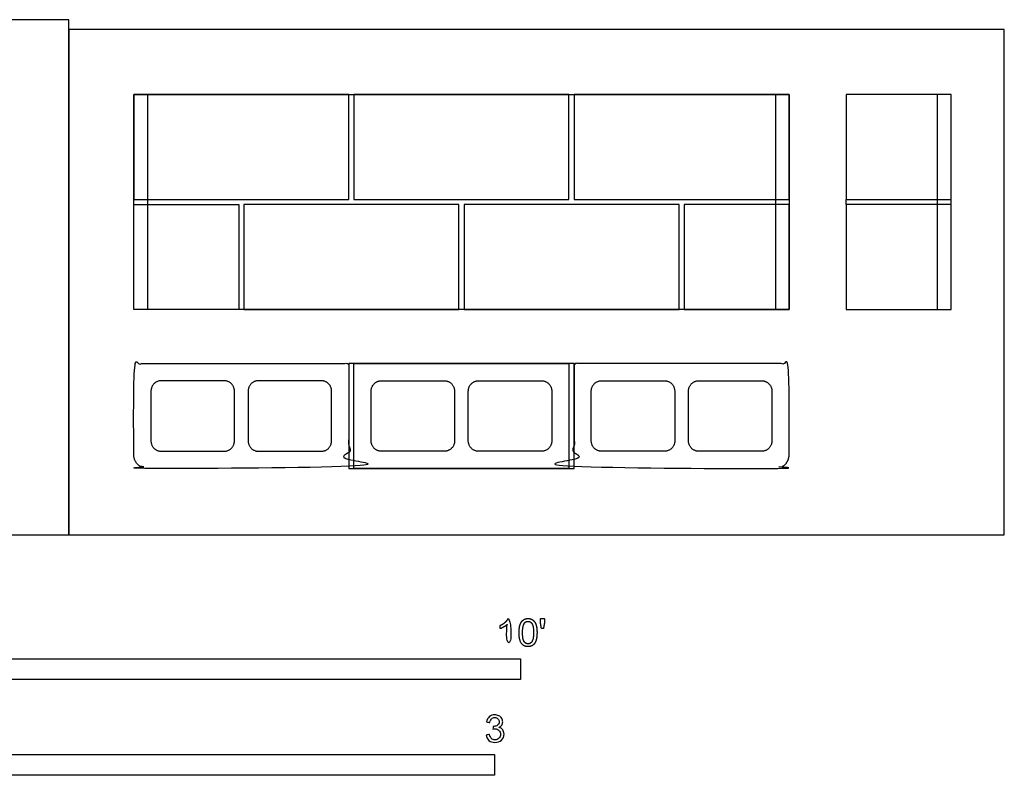
# Model space of a CAD drawing. Units: feet. Extents: x 0 to 12.9, y -2.2 to 3.1.
# Drawn here: x 7 to 12.9, y -1.5 to 3.1 of the extents above; entities that cross this region are included whole.
import ezdxf

# ---------------------------------------------------------------- set-up
doc = ezdxf.new("R2010")
doc.units = ezdxf.units.FT
doc.header["$MEASUREMENT"] = 0
for name, color, linetype, true_color in [('2D$AG-BUILDINGS', 7, 'Continuous', 0x66ccff), ('2D$AG-DETAILS', 7, 'Continuous', 0x66ffff), ('2D$N-SYMB', 7, 'Continuous', 0x800040), ('2D$X-VPRT', 7, 'Continuous', 0xfb02ff)]:
    doc.layers.add(name, color=color, linetype=linetype, true_color=true_color)

msp = doc.modelspace()

# ---------------------------------------------------------------- linework, layer by layer
at = {"layer": '2D$AG-BUILDINGS'}
for points in [[(7.6587, 2.6657), (11.6275, 2.6657), (11.6275, 1.3636), (7.6587, 1.3636)], [(7.6587, 2.6657), (7.6587, 2.0303), (8.9608, 2.0303), (8.9608, 2.6657)], [(8.992, 2.6657), (8.992, 2.0303), (10.2941, 2.0303), (10.2941, 2.6657)], [(10.3254, 2.6657), (10.3254, 2.0303), (11.6275, 2.0303), (11.6275, 2.6657)], [(11.9735, 2.0303), (12.6089, 2.0303), (12.6089, 2.6657), (11.9735, 2.6657)], [(8.2941, 1.999), (8.2941, 1.3636), (7.6587, 1.3636), (7.6587, 1.999)], [(8.3254, 1.999), (8.3254, 1.3636), (9.6275, 1.3636), (9.6275, 1.999)], [(9.6587, 1.999), (9.6587, 1.3636), (10.9608, 1.3636), (10.9608, 1.999)], [(10.992, 1.999), (10.992, 1.3636), (11.6275, 1.3636), (11.6275, 1.999)], [(11.9735, 1.3636), (12.6089, 1.3636), (12.6089, 1.999), (11.9735, 1.999)], [(8.9608, 0.4018), (10.3254, 0.4018), (10.3254, 1.0373), (8.9608, 1.0373)], [(10.2941, 0.4018), (8.992, 0.4018), (8.992, 1.0373), (10.2941, 1.0373)]]:
    msp.add_lwpolyline(points, close=True, dxfattribs=at)
for points in [[(11.9735, 1.999), (11.9735, 2.0303)], [(12.6089, 1.999), (12.6089, 2.0303)]]:
    msp.add_lwpolyline(points, dxfattribs=at)
for points, weights, knots in [([(7.6587, 0.4852), (7.6587, 0.4018), (7.742, 0.4018), (8.3514, 0.4018), (8.9608, 0.4018), (8.9608, 0.7195), (8.9608, 1.0373), (8.3097, 1.0373), (7.6587, 1.0373), (7.6587, 0.7612), (7.6587, 0.4852)], [1, 0.707106781187, 1, 1, 1, 1, 1, 1, 1, 1, 1], [0, 0, 0, 3.989823, 3.989823, 4.925823, 4.925823, 24.293323, 24.293323, 63.980823, 63.980823, 64.849675, 64.849675, 64.849675]), ([(11.6275, 0.4852), (11.6275, 0.4018), (11.5441, 0.4018), (10.9347, 0.4018), (10.3254, 0.4018), (10.3254, 0.7195), (10.3254, 1.0373), (10.9764, 1.0373), (11.6275, 1.0373), (11.6275, 0.7612), (11.6275, 0.4852)], [1, 0.707106781187, 1, 1, 1, 1, 1, 1, 1, 1, 1], [0, 0, 0, 3.989823, 3.989823, 4.925823, 4.925823, 24.293323, 24.293323, 63.980823, 63.980823, 64.849675, 64.849675, 64.849675]), ([(7.8254, 0.9331), (8.0363, 0.9331), (8.2056, 0.9331), (8.2681, 0.9331), (8.2681, 0.8706), (8.2681, 0.7195), (8.2681, 0.5685), (8.2681, 0.506), (8.2056, 0.506), (8.0363, 0.506), (7.8254, 0.506), (7.7629, 0.506), (7.7629, 0.5685), (7.7629, 0.7195), (7.7629, 0.8706), (7.7629, 0.9331), (7.8254, 0.9331)], [1, 1, 1, 0.707106781187, 1, 1, 1, 0.707106781187, 1, 1, 1, 0.707106781187, 1, 1, 1, 0.707106781187, 1], [-51.021968, -51.021968, -51.021968, -40.703218, -40.703218, -37.710851, -37.710851, -28.503351, -28.503351, -25.510984, -25.510984, -15.192234, -15.192234, -12.199867, -12.199867, -2.992367, -2.992367, 0, 0, 0]), ([(8.7941, 0.9331), (8.8566, 0.9331), (8.8566, 0.8706), (8.8566, 0.7195), (8.8566, 0.5685), (8.8566, 0.506), (8.7941, 0.506), (8.5832, 0.506), (8.4139, 0.506), (8.3514, 0.506), (8.3514, 0.5685), (8.3514, 0.7195), (8.3514, 0.8706), (8.3514, 0.9331), (8.4139, 0.9331), (8.5832, 0.9331), (8.7941, 0.9331)], [1, 0.707106781187, 1, 1, 1, 0.707106781187, 1, 1, 1, 0.707106781187, 1, 1, 1, 0.707106781187, 1, 1, 1], [0, 0, 0, 2.992367, 2.992367, 12.199867, 12.199867, 15.192234, 15.192234, 25.510984, 25.510984, 28.503351, 28.503351, 37.710851, 37.710851, 40.703218, 40.703218, 51.021968, 51.021968, 51.021968]), ([(9.1587, 0.9331), (9.0962, 0.9331), (9.0962, 0.8706), (9.0962, 0.7195), (9.0962, 0.5685), (9.0962, 0.506), (9.1587, 0.506), (9.3696, 0.506), (9.5389, 0.506), (9.6014, 0.506), (9.6014, 0.5685), (9.6014, 0.7195), (9.6014, 0.8706), (9.6014, 0.9331), (9.5389, 0.9331), (9.3696, 0.9331), (9.1587, 0.9331)], [1, 0.707106781187, 1, 1, 1, 0.707106781187, 1, 1, 1, 0.707106781187, 1, 1, 1, 0.707106781187, 1, 1, 1], [0, 0, 0, 2.992367, 2.992367, 12.199867, 12.199867, 15.192234, 15.192234, 25.510984, 25.510984, 28.503351, 28.503351, 37.710851, 37.710851, 40.703218, 40.703218, 51.021968, 51.021968, 51.021968]), ([(10.1275, 0.9331), (9.9165, 0.9331), (9.7472, 0.9331), (9.6847, 0.9331), (9.6847, 0.8706), (9.6847, 0.7195), (9.6847, 0.5685), (9.6847, 0.506), (9.7472, 0.506), (9.9165, 0.506), (10.1275, 0.506), (10.19, 0.506), (10.19, 0.5685), (10.19, 0.7195), (10.19, 0.8706), (10.19, 0.9331), (10.1275, 0.9331)], [1, 1, 1, 0.707106781187, 1, 1, 1, 0.707106781187, 1, 1, 1, 0.707106781187, 1, 1, 1, 0.707106781187, 1], [-51.021968, -51.021968, -51.021968, -40.703218, -40.703218, -37.710851, -37.710851, -28.503351, -28.503351, -25.510984, -25.510984, -15.192234, -15.192234, -12.199867, -12.199867, -2.992367, -2.992367, 0, 0, 0]), ([(10.492, 0.9331), (10.4295, 0.9331), (10.4295, 0.8706), (10.4295, 0.7195), (10.4295, 0.5685), (10.4295, 0.506), (10.492, 0.506), (10.703, 0.506), (10.8722, 0.506), (10.9347, 0.506), (10.9347, 0.5685), (10.9347, 0.7195), (10.9347, 0.8706), (10.9347, 0.9331), (10.8722, 0.9331), (10.703, 0.9331), (10.492, 0.9331)], [1, 0.707106781187, 1, 1, 1, 0.707106781187, 1, 1, 1, 0.707106781187, 1, 1, 1, 0.707106781187, 1, 1, 1], [0, 0, 0, 2.992367, 2.992367, 12.199867, 12.199867, 15.192234, 15.192234, 25.510984, 25.510984, 28.503351, 28.503351, 37.710851, 37.710851, 40.703218, 40.703218, 51.021968, 51.021968, 51.021968]), ([(11.4608, 0.9331), (11.2498, 0.9331), (11.0806, 0.9331), (11.0181, 0.9331), (11.0181, 0.8706), (11.0181, 0.7195), (11.0181, 0.5685), (11.0181, 0.506), (11.0806, 0.506), (11.2498, 0.506), (11.4608, 0.506), (11.5233, 0.506), (11.5233, 0.5685), (11.5233, 0.7195), (11.5233, 0.8706), (11.5233, 0.9331), (11.4608, 0.9331)], [1, 1, 1, 0.707106781187, 1, 1, 1, 0.707106781187, 1, 1, 1, 0.707106781187, 1, 1, 1, 0.707106781187, 1], [-51.021968, -51.021968, -51.021968, -40.703218, -40.703218, -37.710851, -37.710851, -28.503351, -28.503351, -25.510984, -25.510984, -15.192234, -15.192234, -12.199867, -12.199867, -2.992367, -2.992367, 0, 0, 0])]:
    msp.add_rational_spline(points, weights, degree=2, knots=knots, dxfattribs=at)
at = {"layer": '2D$AG-DETAILS'}
for points in [[(7.742, 2.6657), (7.742, 1.3636)], [(11.5441, 2.6657), (11.5441, 1.3636)], [(12.5255, 1.3636), (12.5255, 2.6657)]]:
    msp.add_lwpolyline(points, dxfattribs=at)
at = {"layer": '2D$N-SYMB'}
for points in [[(5, -0.875), (5, -0.75), (10, -0.75), (10, -0.875)], [(6.5617, -1.4554), (6.5617, -1.3304), (9.8425, -1.3304), (9.8425, -1.4554)]]:
    msp.add_lwpolyline(points, close=True, dxfattribs=at)
for points, degree, knots in [([(9.9193, -0.5435), (9.9193, -0.6086), (9.9193, -0.6738), (9.9295, -0.6738), (9.9397, -0.6738), (9.9397, -0.5902), (9.9397, -0.5065), (9.9331, -0.5065), (9.9265, -0.5065), (9.9212, -0.5173), (9.9084, -0.5288), (9.8955, -0.5403), (9.8784, -0.5483), (9.8784, -0.5582), (9.8784, -0.5681), (9.8879, -0.5646), (9.8999, -0.5575), (9.9119, -0.5505), (9.9193, -0.5435)], 2, [0, 0, 0, 0.130311, 0.130311, 0.150761, 0.150761, 0.317996, 0.317996, 0.331175, 0.331175, 1.331175, 1.331175, 2.331175, 2.331175, 3.331175, 3.331175, 4.331175, 4.331175, 5.331175, 5.331175, 5.331175]), ([(9.9921, -0.5916), (9.9921, -0.6385), (10.0086, -0.6593), (10.0223, -0.6766), (10.0464, -0.6766), (10.0647, -0.6766), (10.0767, -0.6668), (10.0887, -0.657), (10.0947, -0.6389), (10.1007, -0.6209), (10.1007, -0.5916), (10.1007, -0.5669), (10.097, -0.5523), (10.0932, -0.5377), (10.0866, -0.5275), (10.08, -0.5173), (10.0699, -0.5119), (10.0598, -0.5065), (10.0464, -0.5065), (10.0282, -0.5065), (10.0162, -0.5163), (10.0043, -0.5261), (9.9982, -0.5441), (9.9921, -0.5621), (9.9921, -0.5916)], 2, [-12, -12, -12, -11, -11, -10, -10, -9, -9, -8, -8, -7, -7, -6, -6, -5, -5, -4, -4, -3, -3, -2, -2, -1, -1, 0, 0, 0]), ([(10.0131, -0.5916), (10.0131, -0.6326), (10.0227, -0.6462), (10.0323, -0.6598), (10.0464, -0.6598), (10.0605, -0.6598), (10.0701, -0.6462), (10.0797, -0.6325), (10.0797, -0.5916), (10.0797, -0.5505), (10.0701, -0.537), (10.0605, -0.5235), (10.0462, -0.5235), (10.0321, -0.5235), (10.0237, -0.5354), (10.0131, -0.5506), (10.0131, -0.5916)], 2, [0, 0, 0, 1, 1, 2, 2, 3, 3, 4, 4, 5, 5, 6, 6, 7, 7, 8, 8, 8]), ([(10.1273, -0.5662), (10.1336, -0.5662), (10.1399, -0.5662), (10.1426, -0.5506), (10.1454, -0.535), (10.1454, -0.5211), (10.1454, -0.5072), (10.1337, -0.5072), (10.1221, -0.5072), (10.1221, -0.5211), (10.1221, -0.535), (10.1247, -0.5506), (10.1273, -0.5662)], 2, [-6, -6, -6, -5, -5, -4, -4, -3, -3, -2, -2, -1, -1, 0, 0, 0]), ([(9.7931, -1.2117), (9.8, -1.2107), (9.8069, -1.2097), (9.8139, -1.2087), (9.8158, -1.2196), (9.8198, -1.2285), (9.8257, -1.2335), (9.8307, -1.2384), (9.8376, -1.2414), (9.8455, -1.2414), (9.8554, -1.2414), (9.8633, -1.2374), (9.8702, -1.2315), (9.8761, -1.2246), (9.8801, -1.2167), (9.8801, -1.2068), (9.8801, -1.1969), (9.8761, -1.19), (9.8702, -1.184), (9.8643, -1.1781), (9.8564, -1.1742), (9.8475, -1.1742), (9.8435, -1.1742), (9.8386, -1.1751), (9.8336, -1.1771), (9.8343, -1.1712), (9.8349, -1.1653), (9.8356, -1.1593), (9.8366, -1.1593), (9.8376, -1.1593), (9.8386, -1.1593), (9.8475, -1.1593), (9.8554, -1.1574), (9.8623, -1.1524), (9.8692, -1.1485), (9.8722, -1.1416), (9.8722, -1.1317), (9.8722, -1.1248), (9.8692, -1.1188), (9.8643, -1.1139), (9.8593, -1.1089), (9.8534, -1.106), (9.8455, -1.106), (9.8376, -1.106), (9.8307, -1.1089), (9.8257, -1.1139), (9.8208, -1.1188), (9.8168, -1.1257), (9.8158, -1.1356), (9.8089, -1.1346), (9.802, -1.1336), (9.7951, -1.1327), (9.7981, -1.1188), (9.803, -1.108), (9.8119, -1.101), (9.8208, -1.0931), (9.8316, -1.0892), (9.8445, -1.0892), (9.8534, -1.0892), (9.8623, -1.0912), (9.8692, -1.0951), (9.8771, -1.0991), (9.883, -1.105), (9.887, -1.1109), (9.8909, -1.1178), (9.8929, -1.1248), (9.8929, -1.1327), (9.8929, -1.1396), (9.8909, -1.1455), (9.887, -1.1514), (9.883, -1.1574), (9.8781, -1.1623), (9.8702, -1.1653), (9.8801, -1.1682), (9.888, -1.1722), (9.8929, -1.1801), (9.8979, -1.187), (9.9008, -1.1959), (9.9008, -1.2058), (9.9008, -1.2206), (9.8959, -1.2325), (9.885, -1.2423), (9.8751, -1.2522), (9.8613, -1.2562), (9.8455, -1.2562), (9.8316, -1.2562), (9.8188, -1.2532), (9.8099, -1.2443), (9.8, -1.2364), (9.7951, -1.2246), (9.7931, -1.2117)], 3, [0, 0, 0, 0, 1, 1, 1, 2, 2, 2, 3, 3, 3, 4, 4, 4, 5, 5, 5, 6, 6, 6, 7, 7, 7, 8, 8, 8, 9, 9, 9, 10, 10, 10, 11, 11, 11, 12, 12, 12, 13, 13, 13, 14, 14, 14, 15, 15, 15, 16, 16, 16, 17, 17, 17, 18, 18, 18, 19, 19, 19, 20, 20, 20, 21, 21, 21, 22, 22, 22, 23, 23, 23, 24, 24, 24, 25, 25, 25, 26, 26, 26, 27, 27, 27, 28, 28, 28, 29, 29, 29, 30, 30, 30, 30])]:
    msp.add_open_spline(points, degree=degree, knots=knots, dxfattribs=at)
at = {"layer": '2D$X-VPRT'}
for points in [[(0, 0), (7.265, 0), (7.265, 3.1186), (0, 3.1186)], [(7.265, 0), (12.9307, 0), (12.9307, 3.0594), (7.265, 3.0594)]]:
    msp.add_lwpolyline(points, close=True, dxfattribs=at)

doc.saveas('drawing.dxf')
